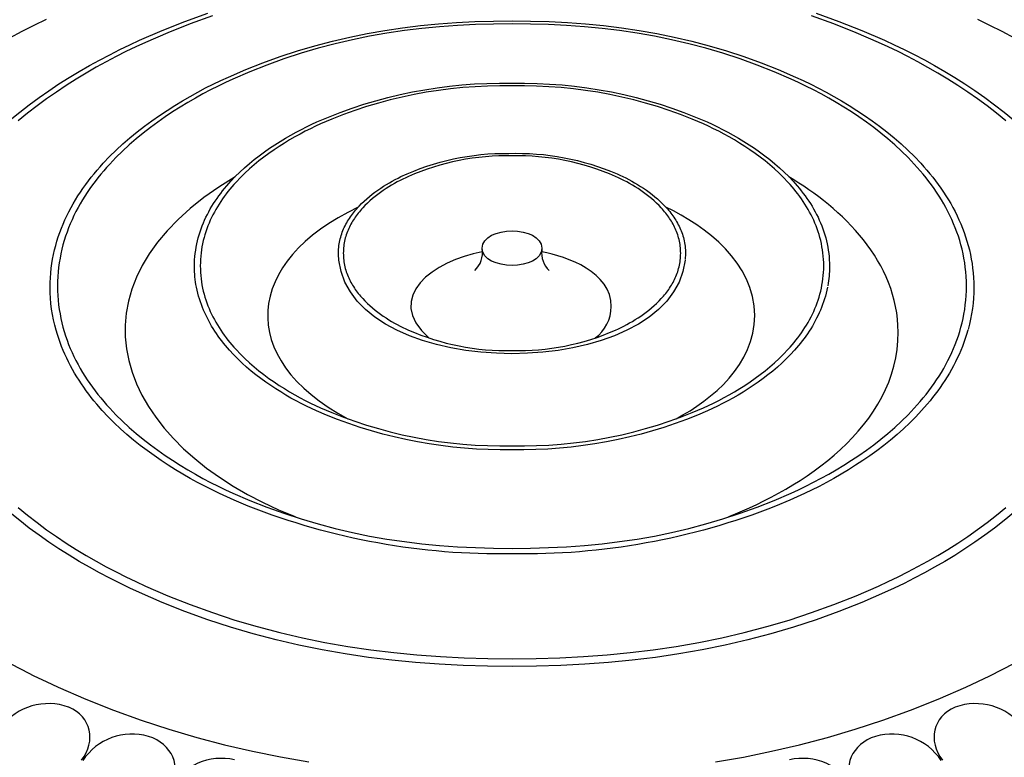
# Model space of a CAD drawing. Units: millimetres. Extents: x 397 to 10179, y 3507 to 4135.
# Drawn here: x 9826 to 9849, y 4102 to 4120 of the extents above; entities that cross this region are included whole.
import ezdxf

# ---------------------------------------------------------------- set-up
doc = ezdxf.new("R2010")
doc.units = ezdxf.units.MM
doc.layers.add('linea spessa', color=7, linetype='Continuous')

msp = doc.modelspace()

# ---------------------------------------------------------------- linework, layer by layer
at = {"layer": 'linea spessa'}
for p, q in [((9838.3, 4114.074), (9838.3, 4114.054)), ((9841.779, 4113.964), (9841.772, 4113.82))]:
    msp.add_line(p, q, dxfattribs=at)
for points in [[(9825.435, 4117.199), (9825.662, 4117.386), (9825.895, 4117.566), (9826.131, 4117.741), (9826.371, 4117.908), (9826.613, 4118.07), (9826.857, 4118.225), (9827.103, 4118.374), (9827.349, 4118.516), (9827.595, 4118.651), (9827.84, 4118.78), (9828.083, 4118.903), (9828.325, 4119.019), (9828.563, 4119.129), (9829.113, 4119.366), (9829.663, 4119.585), (9830.213, 4119.784)], [(9830.329, 4119.72), (9829.788, 4119.524), (9829.247, 4119.31), (9828.706, 4119.076), (9828.472, 4118.969), (9828.235, 4118.855), (9827.995, 4118.734), (9827.754, 4118.607), (9827.512, 4118.474), (9827.27, 4118.334), (9827.029, 4118.187), (9826.788, 4118.035), (9826.55, 4117.876), (9826.314, 4117.711), (9826.081, 4117.539), (9825.852, 4117.361), (9825.627, 4117.177)], [(9849.531, 4117.176), (9849.307, 4117.36), (9849.078, 4117.538), (9848.846, 4117.71), (9848.61, 4117.875), (9848.371, 4118.034), (9848.131, 4118.186), (9847.889, 4118.333), (9847.647, 4118.472), (9847.405, 4118.606), (9847.164, 4118.733), (9846.924, 4118.854), (9846.687, 4118.968), (9846.452, 4119.076), (9845.91, 4119.31), (9845.369, 4119.524), (9844.828, 4119.72)], [(9844.944, 4119.784), (9845.494, 4119.585), (9846.044, 4119.367), (9846.594, 4119.129), (9846.832, 4119.02), (9847.073, 4118.904), (9847.316, 4118.781), (9847.561, 4118.652), (9847.807, 4118.516), (9848.053, 4118.374), (9848.298, 4118.226), (9848.543, 4118.071), (9848.785, 4117.909), (9849.025, 4117.741), (9849.261, 4117.567), (9849.494, 4117.386), (9849.722, 4117.199)], [(9826.302, 4119.63), (9826.008, 4119.489), (9825.711, 4119.339), (9825.412, 4119.182)], [(9826.4, 4113.144), (9826.401, 4113.261), (9826.407, 4113.378), (9826.415, 4113.492), (9826.427, 4113.606), (9826.442, 4113.719), (9826.46, 4113.83), (9826.482, 4113.94), (9826.506, 4114.05), (9826.534, 4114.157), (9826.564, 4114.264), (9826.597, 4114.37), (9826.633, 4114.474), (9826.672, 4114.577), (9826.713, 4114.679), (9826.757, 4114.78), (9826.804, 4114.88), (9826.853, 4114.978), (9826.904, 4115.075), (9826.958, 4115.171), (9827.014, 4115.266), (9827.072, 4115.36), (9827.132, 4115.452), (9827.194, 4115.543), (9827.259, 4115.633), (9827.325, 4115.722), (9827.393, 4115.81), (9827.463, 4115.896), (9827.534, 4115.982), (9827.608, 4116.066), (9827.683, 4116.149), (9827.837, 4116.311), (9827.997, 4116.468), (9828.162, 4116.62), (9828.331, 4116.768), (9828.505, 4116.91), (9828.682, 4117.048), (9828.863, 4117.181), (9829.045, 4117.309), (9829.23, 4117.432), (9829.416, 4117.55), (9829.603, 4117.663), (9829.79, 4117.771), (9829.977, 4117.875), (9830.163, 4117.973), (9830.349, 4118.066), (9830.532, 4118.154), (9830.713, 4118.238), (9831.132, 4118.418), (9831.551, 4118.584), (9831.97, 4118.736), (9832.389, 4118.874), (9832.809, 4118.998), (9833.23, 4119.109), (9833.652, 4119.208), (9834.076, 4119.294), (9834.503, 4119.369), (9834.932, 4119.433), (9835.364, 4119.485), (9835.799, 4119.527), (9836.238, 4119.559), (9836.68, 4119.581), (9837.127, 4119.594), (9837.579, 4119.598), (9838.03, 4119.594), (9838.477, 4119.581), (9838.92, 4119.559), (9839.358, 4119.527), (9839.794, 4119.485), (9840.226, 4119.432), (9840.655, 4119.369), (9841.081, 4119.294), (9841.505, 4119.208), (9841.928, 4119.109), (9842.349, 4118.998), (9842.769, 4118.874), (9843.188, 4118.736), (9843.607, 4118.584), (9844.025, 4118.418), (9844.444, 4118.238), (9844.626, 4118.154), (9844.81, 4118.066), (9844.995, 4117.972), (9845.182, 4117.874), (9845.369, 4117.771), (9845.556, 4117.662), (9845.743, 4117.549), (9845.929, 4117.431), (9846.114, 4117.308), (9846.296, 4117.18), (9846.476, 4117.048), (9846.653, 4116.91), (9846.827, 4116.768), (9846.996, 4116.62), (9847.161, 4116.468), (9847.32, 4116.311), (9847.475, 4116.149), (9847.549, 4116.066), (9847.622, 4115.982), (9847.694, 4115.897), (9847.764, 4115.811), (9847.832, 4115.723), (9847.898, 4115.634), (9847.962, 4115.544), (9848.024, 4115.453), (9848.084, 4115.361), (9848.142, 4115.267), (9848.198, 4115.172), (9848.252, 4115.076), (9848.303, 4114.979), (9848.352, 4114.881), (9848.398, 4114.781), (9848.442, 4114.68), (9848.484, 4114.578), (9848.522, 4114.475), (9848.558, 4114.371), (9848.592, 4114.265), (9848.622, 4114.158), (9848.65, 4114.05), (9848.674, 4113.941), (9848.696, 4113.831), (9848.714, 4113.719), (9848.729, 4113.607), (9848.742, 4113.493), (9848.75, 4113.378), (9848.756, 4113.262), (9848.758, 4113.144)], [(9848.579, 4113.175), (9848.577, 4113.29), (9848.572, 4113.405), (9848.563, 4113.518), (9848.551, 4113.63), (9848.536, 4113.741), (9848.518, 4113.85), (9848.497, 4113.959), (9848.473, 4114.066), (9848.446, 4114.173), (9848.416, 4114.278), (9848.383, 4114.381), (9848.348, 4114.484), (9848.31, 4114.586), (9848.269, 4114.686), (9848.226, 4114.785), (9848.18, 4114.883), (9848.132, 4114.98), (9848.081, 4115.076), (9848.029, 4115.17), (9847.974, 4115.263), (9847.917, 4115.356), (9847.857, 4115.447), (9847.796, 4115.536), (9847.733, 4115.625), (9847.668, 4115.712), (9847.601, 4115.798), (9847.532, 4115.883), (9847.462, 4115.967), (9847.39, 4116.05), (9847.316, 4116.131), (9847.165, 4116.291), (9847.008, 4116.445), (9846.845, 4116.595), (9846.679, 4116.74), (9846.508, 4116.88), (9846.334, 4117.016), (9846.157, 4117.146), (9845.977, 4117.272), (9845.796, 4117.393), (9845.613, 4117.509), (9845.429, 4117.621), (9845.244, 4117.727), (9845.06, 4117.829), (9844.877, 4117.926), (9844.694, 4118.017), (9844.513, 4118.104), (9844.334, 4118.187), (9843.922, 4118.364), (9843.51, 4118.528), (9843.098, 4118.677), (9842.686, 4118.813), (9842.273, 4118.935), (9841.858, 4119.044), (9841.443, 4119.141), (9841.025, 4119.227), (9840.605, 4119.3), (9840.183, 4119.363), (9839.758, 4119.414), (9839.33, 4119.455), (9838.898, 4119.487), (9838.463, 4119.509), (9838.023, 4119.522), (9837.579, 4119.526), (9837.134, 4119.522), (9836.695, 4119.509), (9836.259, 4119.487), (9835.827, 4119.455), (9835.399, 4119.414), (9834.974, 4119.363), (9834.552, 4119.3), (9834.132, 4119.227), (9833.715, 4119.142), (9833.299, 4119.044), (9832.885, 4118.935), (9832.472, 4118.813), (9832.059, 4118.677), (9831.647, 4118.528), (9831.235, 4118.365), (9830.823, 4118.187), (9830.645, 4118.105), (9830.464, 4118.018), (9830.282, 4117.926), (9830.099, 4117.83), (9829.915, 4117.728), (9829.73, 4117.621), (9829.546, 4117.51), (9829.363, 4117.394), (9829.182, 4117.273), (9829.002, 4117.147), (9828.825, 4117.016), (9828.65, 4116.881), (9828.479, 4116.74), (9828.313, 4116.595), (9828.15, 4116.445), (9827.993, 4116.291), (9827.841, 4116.131), (9827.767, 4116.05), (9827.695, 4115.967), (9827.625, 4115.883), (9827.556, 4115.798), (9827.489, 4115.712), (9827.424, 4115.624), (9827.36, 4115.536), (9827.299, 4115.446), (9827.24, 4115.355), (9827.183, 4115.263), (9827.128, 4115.169), (9827.075, 4115.075), (9827.024, 4114.979), (9826.976, 4114.882), (9826.93, 4114.784), (9826.887, 4114.685), (9826.846, 4114.585), (9826.808, 4114.483), (9826.773, 4114.381), (9826.74, 4114.277), (9826.71, 4114.172), (9826.683, 4114.066), (9826.659, 4113.958), (9826.638, 4113.85), (9826.62, 4113.74), (9826.605, 4113.629), (9826.594, 4113.517), (9826.585, 4113.404), (9826.58, 4113.29), (9826.578, 4113.175)], [(9849.743, 4119.182), (9849.445, 4119.34), (9849.149, 4119.489), (9848.855, 4119.63)], [(9826.578, 4113.175), (9826.58, 4113.059), (9826.585, 4112.945), (9826.594, 4112.832), (9826.605, 4112.72), (9826.62, 4112.609), (9826.638, 4112.5), (9826.659, 4112.391), (9826.683, 4112.284), (9826.71, 4112.178), (9826.74, 4112.073), (9826.773, 4111.969), (9826.808, 4111.866), (9826.846, 4111.765), (9826.887, 4111.665), (9826.93, 4111.565), (9826.976, 4111.467), (9827.024, 4111.371), (9827.075, 4111.275), (9827.128, 4111.18), (9827.183, 4111.087), (9827.24, 4110.995), (9827.299, 4110.904), (9827.36, 4110.814), (9827.424, 4110.725), (9827.489, 4110.638), (9827.556, 4110.552), (9827.625, 4110.467), (9827.695, 4110.383), (9827.767, 4110.3), (9827.841, 4110.219), (9827.993, 4110.059), (9828.15, 4109.904), (9828.313, 4109.754), (9828.479, 4109.609), (9828.65, 4109.469), (9828.825, 4109.333), (9829.002, 4109.203), (9829.182, 4109.077), (9829.363, 4108.956), (9829.546, 4108.839), (9829.73, 4108.728), (9829.915, 4108.622), (9830.099, 4108.52), (9830.282, 4108.423), (9830.464, 4108.332), (9830.645, 4108.245), (9830.823, 4108.163), (9831.235, 4107.985), (9831.647, 4107.822), (9832.059, 4107.673), (9832.472, 4107.537), (9832.885, 4107.415), (9833.299, 4107.305), (9833.715, 4107.208), (9834.132, 4107.123), (9834.552, 4107.05), (9834.974, 4106.987), (9835.399, 4106.936), (9835.827, 4106.894), (9836.259, 4106.863), (9836.695, 4106.841), (9837.134, 4106.828), (9837.579, 4106.824), (9838.023, 4106.828), (9838.463, 4106.841), (9838.898, 4106.863), (9839.33, 4106.894), (9839.758, 4106.936), (9840.183, 4106.987), (9840.605, 4107.05), (9841.025, 4107.123), (9841.443, 4107.208), (9841.858, 4107.305), (9842.273, 4107.415), (9842.686, 4107.537), (9843.098, 4107.673), (9843.51, 4107.822), (9843.922, 4107.985), (9844.334, 4108.163), (9844.513, 4108.245), (9844.694, 4108.332), (9844.876, 4108.424), (9845.06, 4108.521), (9845.244, 4108.622), (9845.429, 4108.729), (9845.613, 4108.84), (9845.796, 4108.956), (9845.977, 4109.077), (9846.157, 4109.203), (9846.334, 4109.334), (9846.508, 4109.469), (9846.679, 4109.609), (9846.845, 4109.754), (9847.008, 4109.904), (9847.165, 4110.059), (9847.316, 4110.218), (9847.39, 4110.3), (9847.462, 4110.382), (9847.532, 4110.466), (9847.601, 4110.551), (9847.668, 4110.637), (9847.733, 4110.725), (9847.796, 4110.813), (9847.857, 4110.903), (9847.916, 4110.994), (9847.974, 4111.086), (9848.029, 4111.179), (9848.081, 4111.274), (9848.132, 4111.37), (9848.18, 4111.466), (9848.226, 4111.564), (9848.269, 4111.664), (9848.31, 4111.764), (9848.348, 4111.866), (9848.383, 4111.968), (9848.416, 4112.072), (9848.446, 4112.177), (9848.473, 4112.283), (9848.497, 4112.391), (9848.518, 4112.499), (9848.536, 4112.609), (9848.551, 4112.72), (9848.563, 4112.832), (9848.572, 4112.945), (9848.577, 4113.059), (9848.579, 4113.175)], [(9825.628, 4107.81), (9825.852, 4107.626), (9826.081, 4107.448), (9826.314, 4107.276), (9826.55, 4107.111), (9826.789, 4106.952), (9827.029, 4106.799), (9827.27, 4106.653), (9827.513, 4106.513), (9827.754, 4106.38), (9827.995, 4106.253), (9828.235, 4106.132), (9828.472, 4106.018), (9828.706, 4105.911), (9829.247, 4105.677), (9829.788, 4105.463), (9830.329, 4105.267), (9830.871, 4105.089), (9831.414, 4104.928), (9831.958, 4104.784), (9832.504, 4104.657), (9833.052, 4104.545), (9833.603, 4104.448), (9834.158, 4104.366), (9834.716, 4104.299), (9835.278, 4104.244), (9835.845, 4104.203), (9836.418, 4104.174), (9836.995, 4104.157), (9837.579, 4104.152), (9838.162, 4104.157), (9838.74, 4104.174), (9839.312, 4104.203), (9839.879, 4104.244), (9840.441, 4104.299), (9840.999, 4104.366), (9841.554, 4104.448), (9842.105, 4104.545), (9842.654, 4104.657), (9843.2, 4104.785), (9843.744, 4104.928), (9844.286, 4105.089), (9844.828, 4105.267), (9845.369, 4105.463), (9845.91, 4105.677), (9846.452, 4105.911), (9846.686, 4106.019), (9846.924, 4106.133), (9847.164, 4106.254), (9847.405, 4106.381), (9847.647, 4106.514), (9847.889, 4106.654), (9848.131, 4106.8), (9848.371, 4106.953), (9848.61, 4107.112), (9848.845, 4107.277), (9849.078, 4107.448), (9849.307, 4107.626), (9849.531, 4107.811)], [(9849.722, 4107.682), (9849.494, 4107.495), (9849.261, 4107.314), (9849.025, 4107.14), (9848.785, 4106.972), (9848.543, 4106.81), (9848.299, 4106.655), (9848.053, 4106.507), (9847.807, 4106.365), (9847.561, 4106.229), (9847.317, 4106.1), (9847.073, 4105.977), (9846.832, 4105.861), (9846.594, 4105.752), (9846.044, 4105.514), (9845.494, 4105.296), (9844.944, 4105.097), (9844.394, 4104.916), (9843.843, 4104.753), (9843.29, 4104.607), (9842.735, 4104.478), (9842.178, 4104.364), (9841.618, 4104.266), (9841.054, 4104.183), (9840.487, 4104.114), (9839.916, 4104.059), (9839.34, 4104.017), (9838.758, 4103.988), (9838.172, 4103.971), (9837.579, 4103.965), (9836.986, 4103.971), (9836.399, 4103.988), (9835.818, 4104.017), (9835.241, 4104.059), (9834.67, 4104.114), (9834.103, 4104.182), (9833.54, 4104.266), (9832.98, 4104.364), (9832.422, 4104.477), (9831.868, 4104.607), (9831.315, 4104.753), (9830.763, 4104.916), (9830.213, 4105.097), (9829.663, 4105.296), (9829.114, 4105.514), (9828.563, 4105.752), (9828.325, 4105.862), (9828.083, 4105.978), (9827.84, 4106.1), (9827.595, 4106.23), (9827.349, 4106.365), (9827.103, 4106.507), (9826.858, 4106.656), (9826.613, 4106.811), (9826.371, 4106.972), (9826.131, 4107.14), (9825.895, 4107.315), (9825.663, 4107.495), (9825.435, 4107.682)], [(9825.412, 4104.045), (9825.711, 4103.888), (9826.008, 4103.738), (9826.302, 4103.596), (9826.593, 4103.463), (9827.263, 4103.173), (9827.933, 4102.908), (9828.603, 4102.665), (9829.274, 4102.445), (9829.946, 4102.246), (9830.619, 4102.068), (9831.295, 4101.91), (9831.974, 4101.772), (9832.657, 4101.652)], [(9842.501, 4101.652), (9843.183, 4101.771), (9843.862, 4101.909), (9844.538, 4102.067), (9845.212, 4102.245), (9845.884, 4102.444), (9846.554, 4102.665), (9847.224, 4102.908), (9847.894, 4103.173), (9848.564, 4103.463), (9848.855, 4103.596), (9849.148, 4103.737), (9849.445, 4103.887), (9849.743, 4104.044)]]:
    msp.add_lwpolyline(points, dxfattribs=at)
for points in [[(9829.893, 4113.649), (9829.894, 4113.73), (9829.897, 4113.81), (9829.903, 4113.889), (9829.911, 4113.967), (9829.922, 4114.044), (9829.934, 4114.121), (9829.949, 4114.197), (9829.966, 4114.272), (9829.985, 4114.346), (9830.006, 4114.419), (9830.028, 4114.492), (9830.053, 4114.564), (9830.08, 4114.634), (9830.108, 4114.705), (9830.138, 4114.774), (9830.17, 4114.842), (9830.204, 4114.91), (9830.239, 4114.977), (9830.276, 4115.043), (9830.315, 4115.108), (9830.355, 4115.172), (9830.396, 4115.236), (9830.439, 4115.299), (9830.483, 4115.361), (9830.529, 4115.422), (9830.575, 4115.482), (9830.623, 4115.541), (9830.673, 4115.6), (9830.723, 4115.658), (9830.775, 4115.715), (9830.881, 4115.826), (9830.991, 4115.934), (9831.104, 4116.039), (9831.221, 4116.141), (9831.34, 4116.239), (9831.462, 4116.333), (9831.586, 4116.425), (9831.711, 4116.513), (9831.838, 4116.597), (9831.966, 4116.678), (9832.095, 4116.756), (9832.223, 4116.831), (9832.352, 4116.902), (9832.48, 4116.969), (9832.608, 4117.033), (9832.734, 4117.094), (9832.858, 4117.151, -0.109343), (9837.579, 4118.087, -0.109353), (9842.299, 4117.151), (9842.424, 4117.094), (9842.551, 4117.033), (9842.678, 4116.969), (9842.807, 4116.901), (9842.935, 4116.83), (9843.064, 4116.756), (9843.192, 4116.678), (9843.32, 4116.597), (9843.447, 4116.512), (9843.573, 4116.424), (9843.696, 4116.333), (9843.818, 4116.238), (9843.937, 4116.14), (9844.054, 4116.039), (9844.167, 4115.934), (9844.277, 4115.826), (9844.383, 4115.715), (9844.434, 4115.658), (9844.484, 4115.6), (9844.534, 4115.542), (9844.582, 4115.482), (9844.628, 4115.422), (9844.674, 4115.361), (9844.718, 4115.299), (9844.761, 4115.236), (9844.802, 4115.173), (9844.842, 4115.109), (9844.88, 4115.043), (9844.917, 4114.977), (9844.952, 4114.911), (9844.986, 4114.843), (9845.018, 4114.774), (9845.048, 4114.705), (9845.077, 4114.635), (9845.103, 4114.564), (9845.128, 4114.492), (9845.151, 4114.42), (9845.172, 4114.346), (9845.191, 4114.272), (9845.208, 4114.197), (9845.222, 4114.121), (9845.235, 4114.045), (9845.245, 4113.967), (9845.254, 4113.889), (9845.26, 4113.81), (9845.263, 4113.73), (9845.265, 4113.649)], [(9845.124, 4113.666), (9845.123, 4113.745), (9845.119, 4113.823), (9845.113, 4113.901), (9845.105, 4113.978), (9845.095, 4114.054), (9845.082, 4114.129), (9845.068, 4114.204), (9845.051, 4114.277), (9845.033, 4114.35), (9845.012, 4114.422), (9844.99, 4114.493), (9844.965, 4114.564), (9844.939, 4114.633), (9844.911, 4114.702), (9844.882, 4114.77), (9844.85, 4114.837), (9844.817, 4114.904), (9844.783, 4114.969), (9844.746, 4115.034), (9844.709, 4115.098), (9844.67, 4115.161), (9844.629, 4115.224), (9844.587, 4115.285), (9844.544, 4115.346), (9844.499, 4115.406), (9844.453, 4115.465), (9844.406, 4115.523), (9844.358, 4115.581), (9844.308, 4115.638), (9844.258, 4115.694), (9844.154, 4115.803), (9844.046, 4115.909), (9843.935, 4116.012), (9843.821, 4116.111), (9843.704, 4116.207), (9843.584, 4116.3), (9843.463, 4116.39), (9843.339, 4116.476), (9843.215, 4116.559), (9843.089, 4116.639), (9842.963, 4116.715), (9842.837, 4116.788), (9842.711, 4116.858), (9842.585, 4116.924), (9842.459, 4116.987), (9842.335, 4117.047), (9842.213, 4117.103, 0.109352), (9837.579, 4118.022, 0.109355), (9832.945, 4117.103), (9832.822, 4117.047), (9832.698, 4116.987), (9832.573, 4116.925), (9832.448, 4116.858), (9832.321, 4116.789), (9832.195, 4116.716), (9832.069, 4116.639), (9831.943, 4116.559), (9831.819, 4116.476), (9831.695, 4116.39), (9831.574, 4116.3), (9831.454, 4116.207), (9831.337, 4116.111), (9831.223, 4116.012), (9831.111, 4115.909), (9831.003, 4115.803), (9830.899, 4115.693), (9830.849, 4115.637), (9830.799, 4115.581), (9830.751, 4115.523), (9830.704, 4115.465), (9830.658, 4115.406), (9830.613, 4115.346), (9830.57, 4115.285), (9830.528, 4115.223), (9830.487, 4115.161), (9830.448, 4115.098), (9830.41, 4115.034), (9830.374, 4114.969), (9830.339, 4114.903), (9830.306, 4114.837), (9830.275, 4114.77), (9830.245, 4114.702), (9830.217, 4114.633), (9830.191, 4114.563), (9830.167, 4114.493), (9830.144, 4114.421), (9830.124, 4114.349), (9830.105, 4114.277), (9830.089, 4114.203), (9830.074, 4114.129), (9830.062, 4114.053), (9830.052, 4113.978), (9830.044, 4113.901), (9830.038, 4113.823), (9830.035, 4113.745), (9830.033, 4113.666)], [(9833.387, 4113.805), (9833.383, 4113.85), (9833.38, 4113.895), (9833.378, 4113.94), (9833.378, 4113.984), (9833.379, 4114.028), (9833.381, 4114.071), (9833.385, 4114.114), (9833.389, 4114.157), (9833.396, 4114.199), (9833.403, 4114.241), (9833.412, 4114.282), (9833.421, 4114.323), (9833.432, 4114.364), (9833.444, 4114.404), (9833.457, 4114.443), (9833.471, 4114.483), (9833.487, 4114.521), (9833.503, 4114.56), (9833.52, 4114.597), (9833.538, 4114.635), (9833.557, 4114.672), (9833.577, 4114.709), (9833.598, 4114.745), (9833.62, 4114.78), (9833.643, 4114.816), (9833.666, 4114.85), (9833.69, 4114.885), (9833.715, 4114.919), (9833.741, 4114.952), (9833.767, 4114.985), (9833.794, 4115.018), (9833.822, 4115.05), (9833.85, 4115.081), (9833.879, 4115.112), (9833.938, 4115.173), (9834, 4115.233), (9834.063, 4115.29), (9834.128, 4115.345), (9834.194, 4115.399), (9834.262, 4115.45), (9834.33, 4115.5), (9834.4, 4115.548), (9834.47, 4115.594), (9834.54, 4115.637), (9834.611, 4115.679), (9834.681, 4115.719), (9834.752, 4115.757), (9834.821, 4115.793), (9834.89, 4115.827, -0.113854), (9837.499, 4116.389, -0.109736), (9840.122, 4115.894), (9840.191, 4115.863), (9840.262, 4115.83), (9840.332, 4115.795), (9840.404, 4115.758), (9840.476, 4115.719), (9840.547, 4115.678), (9840.619, 4115.636), (9840.69, 4115.591), (9840.761, 4115.545), (9840.831, 4115.497), (9840.9, 4115.447), (9840.968, 4115.395), (9841.035, 4115.341), (9841.1, 4115.285), (9841.164, 4115.228), (9841.225, 4115.168), (9841.284, 4115.107), (9841.313, 4115.075), (9841.341, 4115.044), (9841.369, 4115.011), (9841.396, 4114.979), (9841.422, 4114.945), (9841.447, 4114.912), (9841.472, 4114.877), (9841.496, 4114.843), (9841.519, 4114.808), (9841.542, 4114.772), (9841.563, 4114.736), (9841.584, 4114.7), (9841.604, 4114.663), (9841.623, 4114.625), (9841.641, 4114.587), (9841.657, 4114.549), (9841.673, 4114.51), (9841.688, 4114.471), (9841.702, 4114.431), (9841.715, 4114.391), (9841.727, 4114.35), (9841.737, 4114.309), (9841.747, 4114.268), (9841.755, 4114.226), (9841.762, 4114.183), (9841.768, 4114.14), (9841.773, 4114.097), (9841.776, 4114.053), (9841.778, 4114.009), (9841.779, 4113.964)], [(9841.662, 4113.971), (9841.661, 4114.014), (9841.659, 4114.057), (9841.656, 4114.099), (9841.652, 4114.14), (9841.646, 4114.181), (9841.639, 4114.222), (9841.631, 4114.262), (9841.622, 4114.302), (9841.612, 4114.342), (9841.601, 4114.381), (9841.589, 4114.419), (9841.576, 4114.457), (9841.562, 4114.495), (9841.547, 4114.532), (9841.531, 4114.569), (9841.514, 4114.605), (9841.496, 4114.641), (9841.477, 4114.677), (9841.458, 4114.712), (9841.437, 4114.747), (9841.416, 4114.781), (9841.394, 4114.815), (9841.371, 4114.848), (9841.348, 4114.881), (9841.324, 4114.913), (9841.299, 4114.945), (9841.273, 4114.977), (9841.247, 4115.008), (9841.221, 4115.039), (9841.193, 4115.069), (9841.137, 4115.128), (9841.079, 4115.185), (9841.019, 4115.241), (9840.957, 4115.295), (9840.893, 4115.347), (9840.829, 4115.397), (9840.763, 4115.446), (9840.696, 4115.492), (9840.629, 4115.537), (9840.561, 4115.58), (9840.493, 4115.622), (9840.424, 4115.661), (9840.356, 4115.699), (9840.288, 4115.735), (9840.22, 4115.769), (9840.153, 4115.801), (9840.087, 4115.832, 0.108902), (9837.579, 4116.329, 0.109808), (9835.071, 4115.832), (9835.005, 4115.801), (9834.938, 4115.769), (9834.87, 4115.735), (9834.802, 4115.699), (9834.734, 4115.661), (9834.665, 4115.622), (9834.597, 4115.581), (9834.529, 4115.537), (9834.462, 4115.492), (9834.395, 4115.446), (9834.329, 4115.397), (9834.264, 4115.347), (9834.201, 4115.295), (9834.139, 4115.241), (9834.079, 4115.185), (9834.02, 4115.128), (9833.964, 4115.069), (9833.937, 4115.038), (9833.91, 4115.008), (9833.884, 4114.977), (9833.858, 4114.945), (9833.833, 4114.913), (9833.809, 4114.881), (9833.786, 4114.848), (9833.763, 4114.814), (9833.741, 4114.781), (9833.72, 4114.746), (9833.699, 4114.712), (9833.68, 4114.677), (9833.661, 4114.641), (9833.643, 4114.605), (9833.626, 4114.569), (9833.61, 4114.532), (9833.595, 4114.495), (9833.581, 4114.457), (9833.568, 4114.419), (9833.555, 4114.38), (9833.544, 4114.341), (9833.534, 4114.302), (9833.525, 4114.262), (9833.518, 4114.222), (9833.511, 4114.181), (9833.505, 4114.14), (9833.501, 4114.099), (9833.498, 4114.057), (9833.496, 4114.014), (9833.495, 4113.971)], [(9833.495, 4113.971), (9833.496, 4113.929), (9833.498, 4113.886), (9833.501, 4113.844), (9833.505, 4113.803), (9833.511, 4113.762), (9833.518, 4113.721), (9833.525, 4113.681), (9833.534, 4113.641), (9833.544, 4113.601), (9833.555, 4113.562), (9833.568, 4113.524), (9833.581, 4113.486), (9833.595, 4113.448), (9833.61, 4113.411), (9833.626, 4113.374), (9833.643, 4113.338), (9833.661, 4113.302), (9833.68, 4113.266), (9833.699, 4113.231), (9833.72, 4113.196), (9833.741, 4113.162), (9833.763, 4113.128), (9833.786, 4113.095), (9833.809, 4113.062), (9833.833, 4113.03), (9833.858, 4112.998), (9833.884, 4112.966), (9833.91, 4112.935), (9833.937, 4112.904), (9833.964, 4112.874), (9834.02, 4112.815), (9834.079, 4112.757), (9834.139, 4112.702), (9834.201, 4112.648), (9834.264, 4112.596), (9834.329, 4112.546), (9834.395, 4112.497), (9834.462, 4112.45), (9834.529, 4112.405), (9834.597, 4112.362), (9834.665, 4112.321), (9834.734, 4112.281), (9834.802, 4112.244), (9834.87, 4112.208), (9834.938, 4112.174), (9835.005, 4112.141), (9835.071, 4112.111, 0.108891), (9837.579, 4111.614, 0.109819), (9840.087, 4112.111), (9840.153, 4112.142), (9840.22, 4112.174), (9840.288, 4112.208), (9840.356, 4112.244), (9840.424, 4112.282), (9840.493, 4112.321), (9840.561, 4112.363), (9840.629, 4112.406), (9840.696, 4112.451), (9840.763, 4112.497), (9840.829, 4112.546), (9840.893, 4112.596), (9840.957, 4112.648), (9841.019, 4112.702), (9841.079, 4112.757), (9841.137, 4112.815), (9841.193, 4112.874), (9841.221, 4112.904), (9841.247, 4112.935), (9841.273, 4112.966), (9841.299, 4112.998), (9841.324, 4113.03), (9841.348, 4113.062), (9841.371, 4113.095), (9841.394, 4113.128), (9841.416, 4113.162), (9841.437, 4113.196), (9841.458, 4113.231), (9841.477, 4113.266), (9841.496, 4113.301), (9841.514, 4113.337), (9841.531, 4113.374), (9841.547, 4113.41), (9841.562, 4113.448), (9841.576, 4113.485), (9841.589, 4113.523), (9841.601, 4113.562), (9841.612, 4113.601), (9841.622, 4113.64), (9841.631, 4113.68), (9841.639, 4113.721), (9841.646, 4113.761), (9841.652, 4113.802), (9841.656, 4113.844), (9841.659, 4113.886), (9841.661, 4113.928), (9841.662, 4113.971)], [(9830.033, 4113.666), (9830.035, 4113.587), (9830.038, 4113.508), (9830.044, 4113.431), (9830.052, 4113.354), (9830.062, 4113.278), (9830.074, 4113.203), (9830.089, 4113.128), (9830.105, 4113.055), (9830.124, 4112.982), (9830.144, 4112.91), (9830.167, 4112.839), (9830.191, 4112.768), (9830.217, 4112.699), (9830.245, 4112.63), (9830.275, 4112.562), (9830.306, 4112.495), (9830.339, 4112.428), (9830.374, 4112.363), (9830.41, 4112.298), (9830.448, 4112.234), (9830.487, 4112.171), (9830.528, 4112.108), (9830.57, 4112.047), (9830.613, 4111.986), (9830.658, 4111.926), (9830.704, 4111.867), (9830.751, 4111.808), (9830.799, 4111.751), (9830.849, 4111.694), (9830.899, 4111.638), (9831.003, 4111.529), (9831.111, 4111.423), (9831.223, 4111.32), (9831.337, 4111.22), (9831.454, 4111.124), (9831.574, 4111.031), (9831.696, 4110.941), (9831.819, 4110.855), (9831.943, 4110.772), (9832.069, 4110.692), (9832.195, 4110.616), (9832.322, 4110.543), (9832.448, 4110.473), (9832.574, 4110.407), (9832.699, 4110.344), (9832.822, 4110.284), (9832.945, 4110.228, 0.109339), (9837.579, 4109.309, 0.10935), (9842.213, 4110.228), (9842.336, 4110.285), (9842.46, 4110.344), (9842.585, 4110.407), (9842.711, 4110.474), (9842.837, 4110.543), (9842.964, 4110.616), (9843.09, 4110.693), (9843.215, 4110.772), (9843.34, 4110.855), (9843.463, 4110.942), (9843.584, 4111.031), (9843.704, 4111.124), (9843.821, 4111.22), (9843.935, 4111.32), (9844.046, 4111.423), (9844.154, 4111.529), (9844.258, 4111.638), (9844.308, 4111.694), (9844.358, 4111.75), (9844.406, 4111.808), (9844.453, 4111.866), (9844.499, 4111.925), (9844.544, 4111.985), (9844.587, 4112.046), (9844.629, 4112.108), (9844.67, 4112.17), (9844.709, 4112.233), (9844.746, 4112.297), (9844.783, 4112.362), (9844.817, 4112.428), (9844.85, 4112.494), (9844.881, 4112.561), (9844.911, 4112.629), (9844.939, 4112.698), (9844.965, 4112.768), (9844.989, 4112.838), (9845.012, 4112.909), (9845.032, 4112.981), (9845.051, 4113.054), (9845.068, 4113.128), (9845.082, 4113.202), (9845.095, 4113.278), (9845.105, 4113.354), (9845.113, 4113.43), (9845.119, 4113.508), (9845.123, 4113.586), (9845.124, 4113.666)], [(9845.216, 4113.149), (9845.2, 4113.076), (9845.183, 4113.005), (9845.164, 4112.934), (9845.144, 4112.864), (9845.121, 4112.794), (9845.097, 4112.726), (9845.072, 4112.658), (9845.044, 4112.591), (9845.016, 4112.525), (9844.985, 4112.459), (9844.953, 4112.395), (9844.92, 4112.331), (9844.885, 4112.268), (9844.849, 4112.205), (9844.812, 4112.144), (9844.773, 4112.083), (9844.733, 4112.023), (9844.691, 4111.963), (9844.649, 4111.905), (9844.605, 4111.847), (9844.56, 4111.79), (9844.514, 4111.734), (9844.467, 4111.678), (9844.419, 4111.623), (9844.32, 4111.516), (9844.217, 4111.412), (9844.111, 4111.311), (9844.002, 4111.213), (9843.89, 4111.118), (9843.775, 4111.026), (9843.658, 4110.936), (9843.54, 4110.85), (9843.419, 4110.767), (9843.297, 4110.687), (9843.175, 4110.61), (9843.051, 4110.536), (9842.927, 4110.464), (9842.802, 4110.396), (9842.678, 4110.331), (9842.554, 4110.268), (9842.309, 4110.152), (9842.068, 4110.048, -0.101516), (9837.579, 4109.212, -0.10156), (9833.088, 4110.048), (9832.848, 4110.153), (9832.602, 4110.269), (9832.478, 4110.331), (9832.354, 4110.397), (9832.229, 4110.465), (9832.105, 4110.536), (9831.982, 4110.611), (9831.859, 4110.688), (9831.737, 4110.768), (9831.617, 4110.851), (9831.498, 4110.937), (9831.381, 4111.026), (9831.267, 4111.119), (9831.155, 4111.214), (9831.045, 4111.312), (9830.939, 4111.413), (9830.837, 4111.517), (9830.738, 4111.625), (9830.689, 4111.679), (9830.642, 4111.735), (9830.597, 4111.791), (9830.552, 4111.848), (9830.508, 4111.906), (9830.465, 4111.965), (9830.424, 4112.024), (9830.384, 4112.084), (9830.345, 4112.145), (9830.308, 4112.206), (9830.272, 4112.269), (9830.237, 4112.332), (9830.204, 4112.396), (9830.172, 4112.461), (9830.141, 4112.526), (9830.113, 4112.592), (9830.085, 4112.659), (9830.06, 4112.727), (9830.036, 4112.796), (9830.013, 4112.865), (9829.993, 4112.935), (9829.974, 4113.006), (9829.957, 4113.078), (9829.942, 4113.15)], [(9848.612, 4112.105), (9848.582, 4112.005), (9848.551, 4111.907), (9848.516, 4111.809), (9848.48, 4111.713), (9848.441, 4111.617), (9848.401, 4111.523), (9848.358, 4111.43), (9848.313, 4111.338), (9848.266, 4111.247), (9848.217, 4111.157), (9848.166, 4111.068), (9848.114, 4110.98), (9848.059, 4110.893), (9848.003, 4110.808), (9847.945, 4110.723), (9847.885, 4110.64), (9847.824, 4110.557), (9847.761, 4110.476), (9847.697, 4110.395), (9847.631, 4110.316), (9847.495, 4110.161), (9847.353, 4110.009), (9847.206, 4109.862), (9847.055, 4109.72), (9846.899, 4109.581), (9846.74, 4109.446), (9846.577, 4109.316), (9846.41, 4109.19), (9846.241, 4109.067), (9846.07, 4108.949), (9845.896, 4108.835), (9845.721, 4108.725), (9845.545, 4108.619), (9845.367, 4108.517), (9845.189, 4108.419), (9845.011, 4108.325), (9844.656, 4108.15), (9844.304, 4107.99), (9843.959, 4107.845, -0.098229), (9837.579, 4106.69, -0.098278), (9831.196, 4107.846), (9830.851, 4107.991), (9830.499, 4108.151), (9830.144, 4108.327), (9829.966, 4108.421), (9829.788, 4108.518), (9829.611, 4108.62), (9829.434, 4108.726), (9829.259, 4108.836), (9829.086, 4108.95), (9828.914, 4109.069), (9828.745, 4109.191), (9828.579, 4109.317), (9828.416, 4109.448), (9828.257, 4109.582), (9828.101, 4109.721), (9827.95, 4109.864), (9827.804, 4110.011), (9827.662, 4110.162), (9827.526, 4110.317), (9827.46, 4110.397), (9827.396, 4110.477), (9827.333, 4110.559), (9827.272, 4110.641), (9827.212, 4110.725), (9827.154, 4110.809), (9827.098, 4110.895), (9827.043, 4110.982), (9826.991, 4111.069), (9826.94, 4111.158), (9826.891, 4111.248), (9826.844, 4111.339), (9826.799, 4111.431), (9826.757, 4111.525), (9826.716, 4111.619), (9826.677, 4111.714), (9826.641, 4111.811), (9826.607, 4111.908), (9826.575, 4112.007), (9826.546, 4112.107)]]:
    msp.add_lwpolyline(points, format="xyb", dxfattribs=at)
for centre, radius, start, end in [((9836.261, 4113.986), 0.603, 314.0443, 8.4142), ((9838.893, 4113.981), 0.597, 173.0505, 225.9859), ((9839.045, 4112.683), 0.937, 305.5086, 359.8355), ((9826.357, 4101.61), 1.454, 70.291, 141.698), ((9848.8, 4101.61), 1.454, 38.3027, 109.7083), ((9828.381, 4100.902), 1.426, 73.6122, 146.6948), ((9846.776, 4100.902), 1.426, 33.3043, 106.3886)]:
    msp.add_arc(centre, radius, start, end, dxfattribs=at)
at = {"layer": 'linea spessa', "extrusion": (0, 0, -1)}
for centre, radius, start, end in [((-9832.449, 4113.649), 2.557, 348.7594, 0.0133), ((-9842.693, 4113.649), 2.572, 179.9903, 190.3937), ((-9830.153, 4113.143), 3.754, 343.9676, 0.0116), ((-9844.993, 4113.143), 3.765, 179.9859, 195.6453)]:
    msp.add_arc(centre, radius, start, end, dxfattribs=at)
at = {"layer": 'linea spessa'}
for points in [[(9776.903, 4072.104), (9778.09, 4104.387), (9804.605, 4129.946), (9836.911, 4129.946)], [(9776.903, 4072.104), (9778.09, 4104.387), (9804.605, 4129.946), (9836.911, 4129.946)], [(9836.911, 4129.946), (9869.216, 4129.946), (9895.732, 4104.387), (9896.918, 4072.104)], [(9836.911, 4129.946), (9869.216, 4129.946), (9895.732, 4104.387), (9896.918, 4072.104)], [(9830.877, 4115.822), (9826.471, 4113.205), (9827.934, 4109.315), (9832.332, 4107.593)], [(9846.926, 4112.059), (9846.926, 4113.769), (9845.571, 4115.055), (9844.281, 4115.821)], [(9833.855, 4115.086), (9831.105, 4113.787), (9830.857, 4111.417), (9833.608, 4109.962)], [(9843.454, 4112.462), (9843.454, 4113.738), (9842.276, 4114.626), (9841.302, 4115.086)], [(9836.857, 4114.093), (9836.866, 4114.649), (9838.299, 4114.649), (9838.3, 4114.093)], [(9836.856, 4114.004), (9835.697, 4113.793), (9834.445, 4112.909), (9835.568, 4111.92)], [(9838.3, 4114.093), (9838.299, 4113.538), (9836.866, 4113.538), (9836.857, 4114.093)], [(9839.982, 4112.68), (9839.982, 4113.512), (9838.918, 4113.891), (9838.301, 4114.004)], [(9841.77, 4113.804), (9841.419, 4110.784), (9833.734, 4110.784), (9833.387, 4113.805)], [(9841.549, 4109.962), (9842.443, 4110.434), (9843.454, 4111.287), (9843.454, 4112.462)], [(9842.825, 4107.593), (9844.576, 4108.279), (9846.926, 4109.762), (9846.926, 4112.059)], [(9827.16, 4101.696), (9827.516, 4102.159), (9827.399, 4102.748), (9826.848, 4102.979)], [(9848.31, 4102.979), (9847.758, 4102.748), (9847.641, 4102.159), (9847.997, 4101.696)], [(9829.296, 4101.016), (9829.608, 4101.537), (9829.344, 4102.092), (9828.783, 4102.27)], [(9846.374, 4102.27), (9845.814, 4102.092), (9845.549, 4101.537), (9845.861, 4101.016)], [(9830.858, 4101.706), (9830.284, 4101.837), (9829.578, 4101.574), (9829.327, 4101.008)], [(9845.83, 4101.008), (9845.579, 4101.574), (9844.873, 4101.837), (9844.299, 4101.706)]]:
    msp.add_open_spline(points, degree=3, dxfattribs=at)

doc.saveas('drawing.dxf')
